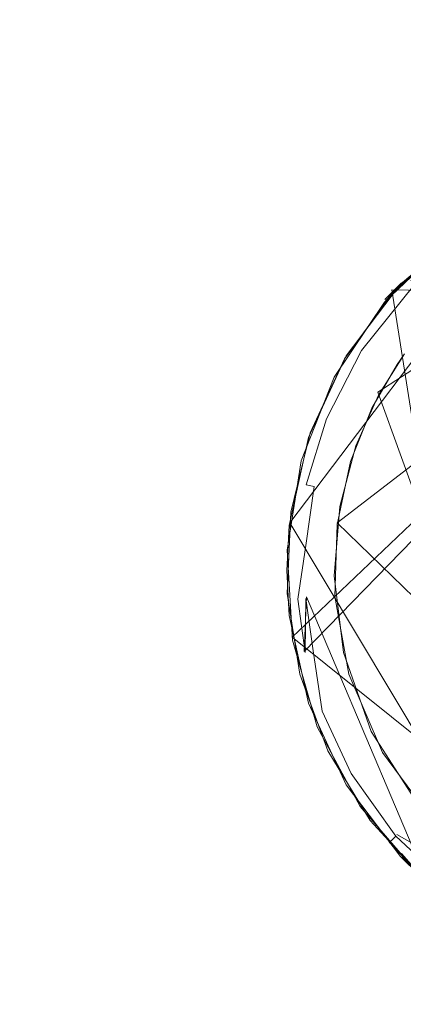
# Model space of a CAD drawing. Extents: x -199 to 199, y -199 to 199.
# Drawn here: x 74 to 76, y -58 to -54 of the extents above; entities that cross this region are included whole.
import ezdxf

# ---------------------------------------------------------------- set-up
doc = ezdxf.new("R2010")
doc.units = 0
doc.header["$LTSCALE"] = 500
doc.header["$MEASUREMENT"] = 0
for name, color, linetype in [('DWXOUTLINES', 7, 'Continuous'), ('KLUDI_GUMA', 7, 'Continuous'), ('KLUDI_ZLOTO', 7, 'Continuous')]:
    doc.layers.add(name, color=color, linetype=linetype)

msp = doc.modelspace()

# ---------------------------------------------------------------- linework, layer by layer
at = {"layer": 'DWXOUTLINES', "color": 0, "lineweight": 15}
for p, q in [((77.23, -54.12, -58.09), (75.13, -56.12, -58.09)), ((77.16, -54.15, -58.21), (75.18, -56.18, -58.21)), ((76.21, -54.2, -55.79), (75.12, -55.64, -55.79)), ((75.32, -55.64, -58.29), (77.07, -54.29, -58.29)), ((76.74, -54.28, -58.29), (75.49, -55.09, -58.29)), ((75.59, -54.63, -55.79), (75.52, -54.7, -58.09)), ((75.55, -54.66, -58.09), (75.97, -57.34, -58.09)), ((78.18, -54.69, -58.13), (75.55, -54.66, -58.09)), ((75.49, -55.09, -58.29), (76.28, -57.27, -58.29)), ((76.21, -57.46, -55.79), (75.12, -55.64, -55.79)), ((77.09, -57.36, -58.29), (75.32, -55.64, -58.29)), ((75.19, -55.95, -58.25), (75.18, -56.18, -58.21)), ((75.19, -55.95, -58.25), (75.69, -57.13, -58.09)), ((75.13, -56.12, -58.09), (76.95, -57.58, -58.09)), ((76.56, -57.51, -58.21), (75.57, -56.95, -58.21)), ((75.66, -57.11, -58.09), (75.59, -57.03, -55.79))]:
    msp.add_line(p, q, dxfattribs=at)
at = {"layer": 'KLUDI_GUMA', "lineweight": 15}
for points, invisible_edges in [([(75.586, -54.636, -55.8), (75.875, -54.391, -55.8), (75.794, -54.449, -58.1), (75.586, -54.636, -55.8)], 14), ([(75.586, -54.636, -55.8), (75.794, -54.449, -58.1), (75.519, -54.711, -58.1), (75.586, -54.636, -55.8)], 13), ([(75.552, -54.673, -58.1), (75.805, -54.441, -58.1), (75.619, -54.609, -58.142), (75.552, -54.673, -58.1)], 14), ([(75.552, -54.673, -58.1), (75.619, -54.609, -58.142), (75.39, -54.894, -58.142), (75.552, -54.673, -58.1)], 14), ([(75.629, -54.619, -58.185), (75.39, -54.894, -58.142), (75.619, -54.609, -58.142), (75.629, -54.619, -58.185)], 15), ([(75.39, -54.894, -58.142), (75.629, -54.619, -58.185), (75.402, -54.901, -58.185), (75.39, -54.894, -58.142)], 15), ([(75.646, -54.636, -58.224), (75.402, -54.901, -58.185), (75.629, -54.619, -58.185), (75.646, -54.636, -58.224)], 11), ([(75.357, -54.937, -55.8), (75.586, -54.636, -55.8), (75.519, -54.711, -58.1), (75.357, -54.937, -55.8)], 12), ([(75.646, -54.636, -58.224), (75.422, -54.915, -58.224), (75.402, -54.901, -58.185), (75.646, -54.636, -58.224)], 14), ([(75.67, -54.66, -58.258), (75.422, -54.915, -58.224), (75.646, -54.636, -58.224), (75.67, -54.66, -58.258)], 15), ([(75.67, -54.66, -58.258), (75.451, -54.933, -58.258), (75.422, -54.915, -58.224), (75.67, -54.66, -58.258)], 15), ([(75.699, -54.688, -58.282), (75.451, -54.933, -58.258), (75.67, -54.66, -58.258), (75.699, -54.688, -58.282)], 15), ([(75.35, -54.95, -58.1), (75.552, -54.673, -58.1), (75.39, -54.894, -58.142), (75.35, -54.95, -58.1)], 14), ([(75.699, -54.688, -58.282), (75.484, -54.955, -58.282), (75.451, -54.933, -58.258), (75.699, -54.688, -58.282)], 15), ([(75.484, -54.955, -58.282), (75.699, -54.688, -58.282), (75.729, -54.719, -58.296), (75.484, -54.955, -58.282)], 15), ([(75.357, -54.937, -55.8), (75.519, -54.711, -58.1), (75.307, -55.026, -58.1), (75.357, -54.937, -55.8)], 13), ([(75.52, -54.978, -58.296), (75.484, -54.955, -58.282), (75.729, -54.719, -58.296), (75.52, -54.978, -58.296)], 15), ([(75.603, -54.929, -58.3), (75.52, -54.978, -58.296), (75.729, -54.719, -58.296), (75.603, -54.929, -58.3)], 15), ([(75.35, -54.95, -58.1), (75.39, -54.894, -58.142), (75.237, -55.188, -58.142), (75.35, -54.95, -58.1)], 15), ([(75.39, -54.894, -58.142), (75.402, -54.901, -58.185), (75.237, -55.188, -58.142), (75.39, -54.894, -58.142)], 15), ([(75.237, -55.188, -58.142), (75.402, -54.901, -58.185), (75.251, -55.193, -58.185), (75.237, -55.188, -58.142)], 15), ([(75.422, -54.915, -58.224), (75.251, -55.193, -58.185), (75.402, -54.901, -58.185), (75.422, -54.915, -58.224)], 15), ([(75.422, -54.915, -58.224), (75.274, -55.202, -58.224), (75.251, -55.193, -58.185), (75.422, -54.915, -58.224)], 14), ([(75.451, -54.933, -58.258), (75.274, -55.202, -58.224), (75.422, -54.915, -58.224), (75.451, -54.933, -58.258)], 15), ([(75.198, -55.281, -55.8), (75.357, -54.937, -55.8), (75.307, -55.026, -58.1), (75.198, -55.281, -55.8)], 14), ([(75.205, -55.261, -58.1), (75.35, -54.95, -58.1), (75.237, -55.188, -58.142), (75.205, -55.261, -58.1)], 14), ([(75.451, -54.933, -58.258), (75.305, -55.215, -58.258), (75.274, -55.202, -58.224), (75.451, -54.933, -58.258)], 15), ([(75.484, -54.955, -58.282), (75.305, -55.215, -58.258), (75.451, -54.933, -58.258), (75.484, -54.955, -58.282)], 15), ([(75.305, -55.215, -58.258), (75.484, -54.955, -58.282), (75.342, -55.23, -58.282), (75.305, -55.215, -58.258)], 15), ([(75.484, -54.955, -58.282), (75.52, -54.978, -58.296), (75.342, -55.23, -58.282), (75.484, -54.955, -58.282)], 15), ([(75.493, -55.103, -58.3), (75.603, -54.929, -58.3), (78.25, -56.519, -58.3), (75.493, -55.103, -58.3)], 14), ([(75.572, -54.973, -58.3), (75.52, -54.978, -58.296), (75.603, -54.929, -58.3), (75.572, -54.973, -58.3)], 11), ([(75.342, -55.23, -58.282), (75.52, -54.978, -58.296), (75.382, -55.246, -58.296), (75.342, -55.23, -58.282)], 15), ([(75.465, -55.157, -58.3), (75.382, -55.246, -58.296), (75.52, -54.978, -58.296), (75.465, -55.157, -58.3)], 15), ([(75.572, -54.973, -58.3), (75.465, -55.157, -58.3), (75.52, -54.978, -58.296), (75.572, -54.973, -58.3)], 14), ([(75.198, -55.281, -55.8), (75.307, -55.026, -58.1), (75.168, -55.379, -58.1), (75.198, -55.281, -55.8)], 13), ([(75.398, -55.316, -58.3), (75.493, -55.103, -58.3), (78.25, -56.519, -58.3), (75.398, -55.316, -58.3)], 14), ([(75.465, -55.157, -58.3), (75.376, -55.382, -58.3), (75.382, -55.246, -58.296), (75.465, -55.157, -58.3)], 14), ([(75.205, -55.261, -58.1), (75.237, -55.188, -58.142), (75.151, -55.471, -58.142), (75.205, -55.261, -58.1)], 15), ([(75.237, -55.188, -58.142), (75.251, -55.193, -58.185), (75.151, -55.471, -58.142), (75.237, -55.188, -58.142)], 15), ([(75.151, -55.471, -58.142), (75.251, -55.193, -58.185), (75.164, -55.474, -58.185), (75.151, -55.471, -58.142)], 15), ([(75.274, -55.202, -58.224), (75.164, -55.474, -58.185), (75.251, -55.193, -58.185), (75.274, -55.202, -58.224)], 15), ([(75.274, -55.202, -58.224), (75.189, -55.479, -58.224), (75.164, -55.474, -58.185), (75.274, -55.202, -58.224)], 14), ([(75.305, -55.215, -58.258), (75.189, -55.479, -58.224), (75.274, -55.202, -58.224), (75.305, -55.215, -58.258)], 15), ([(75.189, -55.479, -58.224), (75.305, -55.215, -58.258), (75.222, -55.486, -58.258), (75.189, -55.479, -58.224)], 15), ([(75.305, -55.215, -58.258), (75.342, -55.23, -58.282), (75.222, -55.486, -58.258), (75.305, -55.215, -58.258)], 15), ([(75.222, -55.486, -58.258), (75.342, -55.23, -58.282), (75.261, -55.494, -58.282), (75.222, -55.486, -58.258)], 15), ([(75.342, -55.23, -58.282), (75.382, -55.246, -58.296), (75.261, -55.494, -58.282), (75.342, -55.23, -58.282)], 15), ([(75.261, -55.494, -58.282), (75.382, -55.246, -58.296), (75.302, -55.503, -58.296), (75.261, -55.494, -58.282)], 15), ([(75.376, -55.382, -58.3), (75.302, -55.503, -58.296), (75.382, -55.246, -58.296), (75.376, -55.382, -58.3)], 15), ([(75.198, -55.281, -55.8), (75.168, -55.379, -58.1), (75.117, -55.65, -55.8), (75.198, -55.281, -55.8)], 11), ([(75.124, -55.594, -58.1), (75.205, -55.261, -58.1), (75.151, -55.471, -58.142), (75.124, -55.594, -58.1)], 14), ([(75.33, -55.57, -58.3), (75.398, -55.316, -58.3), (78.25, -56.519, -58.3), (75.33, -55.57, -58.3)], 14), ([(75.117, -55.65, -55.8), (75.168, -55.379, -58.1), (75.109, -55.754, -58.1), (75.117, -55.65, -55.8)], 13), ([(75.376, -55.382, -58.3), (75.319, -55.647, -58.3), (75.302, -55.503, -58.296), (75.376, -55.382, -58.3)], 14), ([(75.124, -55.594, -58.1), (75.151, -55.471, -58.142), (75.114, -55.731, -58.142), (75.124, -55.594, -58.1)], 15), ([(75.151, -55.471, -58.142), (75.164, -55.474, -58.185), (75.114, -55.731, -58.142), (75.151, -55.471, -58.142)], 15), ([(75.129, -55.732, -58.185), (75.114, -55.731, -58.142), (75.164, -55.474, -58.185), (75.129, -55.732, -58.185)], 15), ([(75.189, -55.479, -58.224), (75.129, -55.732, -58.185), (75.164, -55.474, -58.185), (75.189, -55.479, -58.224)], 15), ([(75.129, -55.732, -58.185), (75.189, -55.479, -58.224), (75.153, -55.733, -58.224), (75.129, -55.732, -58.185)], 15), ([(75.189, -55.479, -58.224), (75.222, -55.486, -58.258), (75.153, -55.733, -58.224), (75.189, -55.479, -58.224)], 14), ([(75.153, -55.733, -58.224), (75.222, -55.486, -58.258), (75.187, -55.735, -58.258), (75.153, -55.733, -58.224)], 13), ([(75.222, -55.486, -58.258), (75.261, -55.494, -58.282), (75.187, -55.735, -58.258), (75.222, -55.486, -58.258)], 15), ([(75.187, -55.735, -58.258), (75.261, -55.494, -58.282), (75.227, -55.738, -58.282), (75.187, -55.735, -58.258)], 15), ([(75.261, -55.494, -58.282), (75.302, -55.503, -58.296), (75.227, -55.738, -58.282), (75.261, -55.494, -58.282)], 15), ([(75.227, -55.738, -58.282), (75.302, -55.503, -58.296), (75.27, -55.741, -58.296), (75.227, -55.738, -58.282)], 15), ([(75.319, -55.647, -58.3), (75.27, -55.741, -58.296), (75.302, -55.503, -58.296), (75.319, -55.647, -58.3)], 15), ([(75.307, -55.863, -58.3), (75.33, -55.57, -58.3), (78.25, -56.519, -58.3), (75.307, -55.863, -58.3)], 14), ([(75.109, -55.937, -58.1), (75.124, -55.594, -58.1), (75.114, -55.731, -58.142), (75.109, -55.937, -58.1)], 14), ([(75.107, -55.84, -55.8), (75.117, -55.65, -55.8), (75.109, -55.754, -58.1), (75.107, -55.84, -55.8)], 14), ([(75.319, -55.647, -58.3), (75.31, -55.949, -58.3), (75.27, -55.741, -58.296), (75.319, -55.647, -58.3)], 14), ([(75.109, -55.937, -58.1), (75.114, -55.731, -58.142), (75.115, -55.963, -58.142), (75.109, -55.937, -58.1)], 15), ([(75.129, -55.732, -58.185), (75.115, -55.963, -58.142), (75.114, -55.731, -58.142), (75.129, -55.732, -58.185)], 15), ([(75.115, -55.963, -58.142), (75.129, -55.732, -58.185), (75.13, -55.962, -58.185), (75.115, -55.963, -58.142)], 15), ([(75.129, -55.732, -58.185), (75.153, -55.733, -58.224), (75.13, -55.962, -58.185), (75.129, -55.732, -58.185)], 15), ([(75.13, -55.962, -58.185), (75.153, -55.733, -58.224), (75.154, -55.96, -58.224), (75.13, -55.962, -58.185)], 15), ([(75.153, -55.733, -58.224), (75.187, -55.735, -58.258), (75.154, -55.96, -58.224), (75.153, -55.733, -58.224)], 15), ([(75.154, -55.96, -58.224), (75.187, -55.735, -58.258), (75.188, -55.958, -58.258), (75.154, -55.96, -58.224)], 14), ([(75.187, -55.735, -58.258), (75.227, -55.738, -58.282), (75.188, -55.958, -58.258), (75.187, -55.735, -58.258)], 15), ([(75.188, -55.958, -58.258), (75.227, -55.738, -58.282), (75.228, -55.955, -58.282), (75.188, -55.958, -58.258)], 15), ([(75.227, -55.738, -58.282), (75.27, -55.741, -58.296), (75.228, -55.955, -58.282), (75.227, -55.738, -58.282)], 15), ([(75.228, -55.955, -58.282), (75.27, -55.741, -58.296), (75.271, -55.952, -58.296), (75.228, -55.955, -58.282)], 15), ([(75.31, -55.949, -58.3), (75.271, -55.952, -58.296), (75.27, -55.741, -58.296), (75.31, -55.949, -58.3)], 15), ([(75.117, -56.029, -55.8), (75.107, -55.84, -55.8), (75.109, -55.754, -58.1), (75.117, -56.029, -55.8)], 14), ([(75.131, -56.133, -58.1), (75.117, -56.029, -55.8), (75.109, -55.754, -58.1), (75.131, -56.133, -58.1)], 11), ([(75.346, -56.185, -58.3), (75.307, -55.863, -58.3), (78.25, -56.519, -58.3), (75.346, -56.185, -58.3)], 14), ([(75.109, -55.937, -58.1), (75.147, -56.193, -58.142), (75.162, -56.276, -58.1), (75.109, -55.937, -58.1)], 11), ([(75.109, -55.937, -58.1), (75.115, -55.963, -58.142), (75.147, -56.193, -58.142), (75.109, -55.937, -58.1)], 15), ([(75.228, -55.955, -58.282), (75.271, -55.952, -58.296), (75.258, -56.17, -58.282), (75.228, -55.955, -58.282)], 15), ([(75.3, -56.162, -58.296), (75.258, -56.17, -58.282), (75.271, -55.952, -58.296), (75.3, -56.162, -58.296)], 15), ([(75.31, -55.949, -58.3), (75.3, -56.162, -58.296), (75.271, -55.952, -58.296), (75.31, -55.949, -58.3)], 15), ([(75.369, -56.276, -58.3), (75.3, -56.162, -58.296), (75.31, -55.949, -58.3), (75.369, -56.276, -58.3)], 11), ([(75.115, -55.963, -58.142), (75.13, -55.962, -58.185), (75.147, -56.193, -58.142), (75.115, -55.963, -58.142)], 15), ([(75.13, -55.962, -58.185), (75.154, -55.96, -58.224), (75.161, -56.19, -58.185), (75.13, -55.962, -58.185)], 15), ([(75.147, -56.193, -58.142), (75.13, -55.962, -58.185), (75.161, -56.19, -58.185), (75.147, -56.193, -58.142)], 15), ([(75.154, -55.96, -58.224), (75.188, -55.958, -58.258), (75.185, -56.185, -58.224), (75.154, -55.96, -58.224)], 15), ([(75.161, -56.19, -58.185), (75.154, -55.96, -58.224), (75.185, -56.185, -58.224), (75.161, -56.19, -58.185)], 13), ([(75.185, -56.185, -58.224), (75.188, -55.958, -58.258), (75.218, -56.178, -58.258), (75.185, -56.185, -58.224)], 12), ([(75.188, -55.958, -58.258), (75.228, -55.955, -58.282), (75.218, -56.178, -58.258), (75.188, -55.958, -58.258)], 15), ([(75.218, -56.178, -58.258), (75.228, -55.955, -58.282), (75.258, -56.17, -58.282), (75.218, -56.178, -58.258)], 15), ([(75.131, -56.133, -58.1), (75.198, -56.398, -55.8), (75.117, -56.029, -55.8), (75.131, -56.133, -58.1)], 13), ([(75.131, -56.133, -58.1), (75.235, -56.498, -58.1), (75.198, -56.398, -55.8), (75.131, -56.133, -58.1)], 14), ([(75.147, -56.193, -58.142), (75.161, -56.19, -58.185), (75.22, -56.446, -58.142), (75.147, -56.193, -58.142)], 15), ([(75.162, -56.276, -58.1), (75.147, -56.193, -58.142), (75.22, -56.446, -58.142), (75.162, -56.276, -58.1)], 15), ([(75.161, -56.19, -58.185), (75.185, -56.185, -58.224), (75.233, -56.441, -58.185), (75.161, -56.19, -58.185)], 15), ([(75.22, -56.446, -58.142), (75.161, -56.19, -58.185), (75.233, -56.441, -58.185), (75.22, -56.446, -58.142)], 15), ([(75.185, -56.185, -58.224), (75.218, -56.178, -58.258), (75.256, -56.432, -58.224), (75.185, -56.185, -58.224)], 15), ([(75.233, -56.441, -58.185), (75.185, -56.185, -58.224), (75.256, -56.432, -58.224), (75.233, -56.441, -58.185)], 15), ([(75.218, -56.178, -58.258), (75.258, -56.17, -58.282), (75.288, -56.42, -58.258), (75.218, -56.178, -58.258)], 15), ([(75.256, -56.432, -58.224), (75.218, -56.178, -58.258), (75.288, -56.42, -58.258), (75.256, -56.432, -58.224)], 14), ([(75.3, -56.162, -58.296), (75.325, -56.407, -58.282), (75.258, -56.17, -58.282), (75.3, -56.162, -58.296)], 15), ([(75.325, -56.407, -58.282), (75.288, -56.42, -58.258), (75.258, -56.17, -58.282), (75.325, -56.407, -58.282)], 15), ([(75.369, -56.276, -58.3), (75.365, -56.392, -58.296), (75.3, -56.162, -58.296), (75.369, -56.276, -58.3)], 15), ([(75.365, -56.392, -58.296), (75.325, -56.407, -58.282), (75.3, -56.162, -58.296), (75.365, -56.392, -58.296)], 15), ([(75.463, -56.517, -58.3), (75.346, -56.185, -58.3), (78.25, -56.519, -58.3), (75.463, -56.517, -58.3)], 14), ([(75.162, -56.276, -58.1), (75.22, -56.446, -58.142), (75.28, -56.598, -58.1), (75.162, -56.276, -58.1)], 11), ([(75.51, -56.606, -58.3), (75.365, -56.392, -58.296), (75.369, -56.276, -58.3), (75.51, -56.606, -58.3)], 11), ([(75.235, -56.498, -58.1), (75.357, -56.742, -55.8), (75.198, -56.398, -55.8), (75.235, -56.498, -58.1)], 13), ([(75.325, -56.407, -58.282), (75.409, -56.677, -58.258), (75.288, -56.42, -58.258), (75.325, -56.407, -58.282)], 15), ([(75.365, -56.392, -58.296), (75.443, -56.657, -58.282), (75.325, -56.407, -58.282), (75.365, -56.392, -58.296)], 15), ([(75.443, -56.657, -58.282), (75.409, -56.677, -58.258), (75.325, -56.407, -58.282), (75.443, -56.657, -58.282)], 15), ([(75.51, -56.606, -58.3), (75.48, -56.636, -58.296), (75.365, -56.392, -58.296), (75.51, -56.606, -58.3)], 15), ([(75.48, -56.636, -58.296), (75.443, -56.657, -58.282), (75.365, -56.392, -58.296), (75.48, -56.636, -58.296)], 15), ([(75.22, -56.446, -58.142), (75.233, -56.441, -58.185), (75.346, -56.714, -58.142), (75.22, -56.446, -58.142)], 15), ([(75.28, -56.598, -58.1), (75.22, -56.446, -58.142), (75.346, -56.714, -58.142), (75.28, -56.598, -58.1)], 15), ([(75.233, -56.441, -58.185), (75.256, -56.432, -58.224), (75.358, -56.706, -58.185), (75.233, -56.441, -58.185)], 15), ([(75.346, -56.714, -58.142), (75.233, -56.441, -58.185), (75.358, -56.706, -58.185), (75.346, -56.714, -58.142)], 15), ([(75.256, -56.432, -58.224), (75.288, -56.42, -58.258), (75.379, -56.694, -58.224), (75.256, -56.432, -58.224)], 15), ([(75.358, -56.706, -58.185), (75.256, -56.432, -58.224), (75.379, -56.694, -58.224), (75.358, -56.706, -58.185)], 13), ([(75.409, -56.677, -58.258), (75.379, -56.694, -58.224), (75.288, -56.42, -58.258), (75.409, -56.677, -58.258)], 15), ([(75.235, -56.498, -58.1), (75.416, -56.833, -58.1), (75.357, -56.742, -55.8), (75.235, -56.498, -58.1)], 14), ([(75.665, -56.831, -58.3), (75.463, -56.517, -58.3), (78.25, -56.519, -58.3), (75.665, -56.831, -58.3)], 14), ([(75.28, -56.598, -58.1), (75.346, -56.714, -58.142), (75.458, -56.891, -58.1), (75.28, -56.598, -58.1)], 11), ([(75.51, -56.606, -58.3), (75.655, -56.881, -58.296), (75.48, -56.636, -58.296), (75.51, -56.606, -58.3)], 15), ([(75.51, -56.606, -58.3), (75.735, -56.909, -58.3), (75.655, -56.881, -58.296), (75.51, -56.606, -58.3)], 14), ([(75.48, -56.636, -58.296), (75.623, -56.909, -58.282), (75.443, -56.657, -58.282), (75.48, -56.636, -58.296)], 15), ([(75.623, -56.909, -58.282), (75.48, -56.636, -58.296), (75.655, -56.881, -58.296), (75.623, -56.909, -58.282)], 15), ([(75.358, -56.706, -58.185), (75.379, -56.694, -58.224), (75.549, -56.974, -58.185), (75.358, -56.706, -58.185)], 15), ([(75.409, -56.677, -58.258), (75.567, -56.958, -58.224), (75.379, -56.694, -58.224), (75.409, -56.677, -58.258)], 13), ([(75.567, -56.958, -58.224), (75.549, -56.974, -58.185), (75.379, -56.694, -58.224), (75.567, -56.958, -58.224)], 14), ([(75.443, -56.657, -58.282), (75.593, -56.935, -58.258), (75.409, -56.677, -58.258), (75.443, -56.657, -58.282)], 15), ([(75.593, -56.935, -58.258), (75.567, -56.958, -58.224), (75.409, -56.677, -58.258), (75.593, -56.935, -58.258)], 15), ([(75.623, -56.909, -58.282), (75.593, -56.935, -58.258), (75.443, -56.657, -58.282), (75.623, -56.909, -58.282)], 15), ([(75.346, -56.714, -58.142), (75.358, -56.706, -58.185), (75.538, -56.983, -58.142), (75.346, -56.714, -58.142)], 15), ([(75.458, -56.891, -58.1), (75.346, -56.714, -58.142), (75.538, -56.983, -58.142), (75.458, -56.891, -58.1)], 15), ([(75.538, -56.983, -58.142), (75.358, -56.706, -58.185), (75.549, -56.974, -58.185), (75.538, -56.983, -58.142)], 15), ([(75.416, -56.833, -58.1), (75.586, -57.043, -55.8), (75.357, -56.742, -55.8), (75.416, -56.833, -58.1)], 13), ([(75.416, -56.833, -58.1), (75.664, -57.12, -58.1), (75.586, -57.043, -55.8), (75.416, -56.833, -58.1)], 12), ([(75.458, -56.891, -58.1), (75.538, -56.983, -58.142), (75.69, -57.144, -58.1), (75.458, -56.891, -58.1)], 11), ([(75.593, -56.935, -58.258), (75.828, -57.202, -58.224), (75.567, -56.958, -58.224), (75.593, -56.935, -58.258)], 13), ([(75.623, -56.909, -58.282), (75.849, -57.175, -58.258), (75.593, -56.935, -58.258), (75.623, -56.909, -58.282)], 15), ([(75.849, -57.175, -58.258), (75.828, -57.202, -58.224), (75.593, -56.935, -58.258), (75.849, -57.175, -58.258)], 15), ([(75.538, -56.983, -58.142), (75.549, -56.974, -58.185), (75.805, -57.233, -58.142), (75.538, -56.983, -58.142)], 14), ([(75.69, -57.144, -58.1), (75.538, -56.983, -58.142), (75.805, -57.233, -58.142), (75.69, -57.144, -58.1)], 14), ([(75.567, -56.958, -58.224), (75.813, -57.221, -58.185), (75.549, -56.974, -58.185), (75.567, -56.958, -58.224)], 15), ([(75.813, -57.221, -58.185), (75.805, -57.233, -58.142), (75.549, -56.974, -58.185), (75.813, -57.221, -58.185)], 15), ([(75.828, -57.202, -58.224), (75.813, -57.221, -58.185), (75.567, -56.958, -58.224), (75.828, -57.202, -58.224)], 15), ([(75.664, -57.12, -58.1), (75.875, -57.288, -55.8), (75.586, -57.043, -55.8), (75.664, -57.12, -58.1)], 13)]:
    msp.add_3dface(points, dxfattribs=dict(at, invisible_edges=invisible_edges))
at = {"layer": 'KLUDI_ZLOTO', "lineweight": 15, "invisible_edges": 15}
for points in [[(0, 0, -55.8), (112.947, -50.287, -55.8), (128.721, -74.317, -55.8), (100.024, -72.671, -55.8)], [(0, 0, -55.8), (100.024, -72.671, -55.8), (110.457, -99.456, -55.8), (82.729, -91.88, -55.8)], [(0, 0, -55.8), (82.729, -91.88, -55.8), (87.365, -120.248, -55.8), (61.818, -107.072, -55.8)], [(0, 0, -47.8), (61.818, -107.072, -47.8), (87.365, -120.248, -47.8), (82.729, -91.88, -47.8)], [(0, 0, -47.8), (82.729, -91.88, -47.8), (110.457, -99.456, -47.8), (100.024, -72.671, -47.8)], [(0, 0, -47.8), (100.024, -72.671, -47.8), (128.721, -74.317, -47.8), (112.947, -50.287, -47.8)]]:
    msp.add_3dface(points, dxfattribs=at)

doc.saveas('drawing.dxf')
